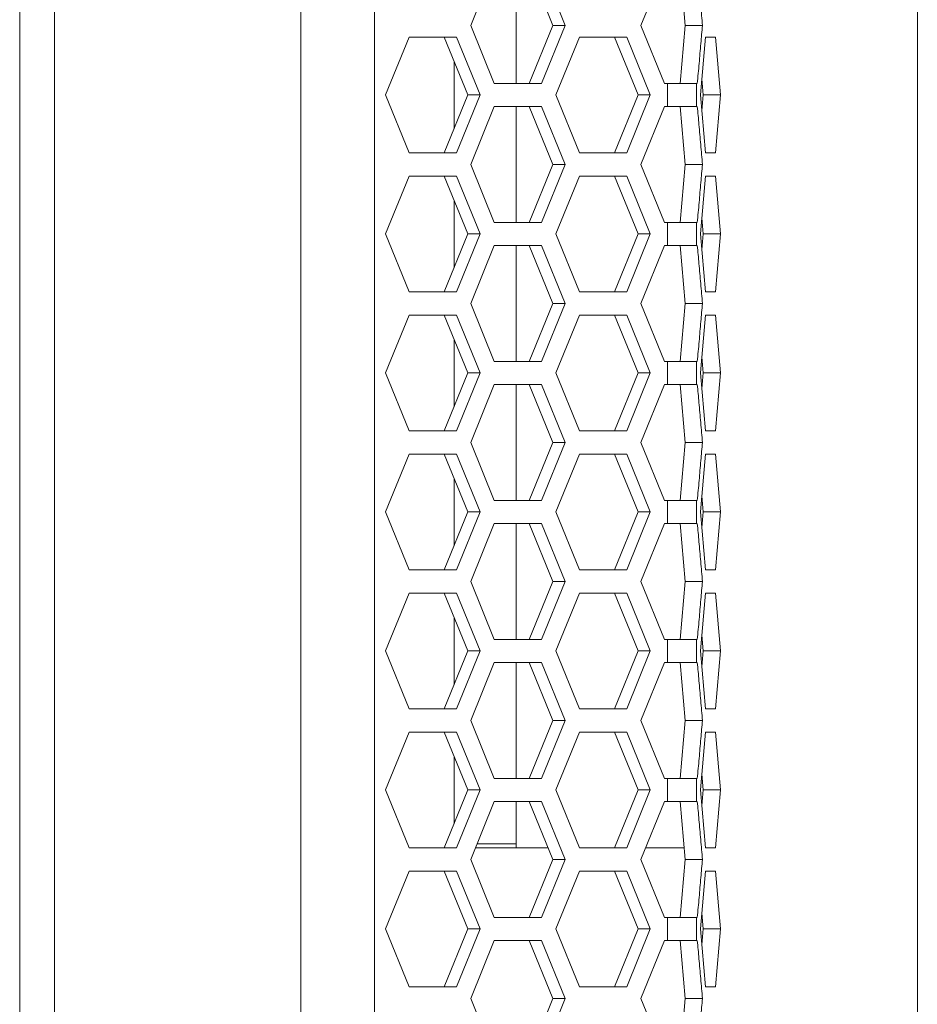
# Model space of a CAD drawing. Units: millimetres. Extents: x 5 to 415, y 5 to 291.
# Drawn here: x 233 to 243, y 217 to 229 of the extents above; entities that cross this region are included whole.
import ezdxf

# ---------------------------------------------------------------- set-up
doc = ezdxf.new("R2010")
doc.units = ezdxf.units.MM

msp = doc.modelspace()

# ---------------------------------------------------------------- linework, layer by layer
at = {"color": 7, "linetype": 'Continuous', "lineweight": 15}
for p, q in [((236.21, 178.703), (236.21, 236.97)), ((237.059, 236.97), (237.059, 178.703)), ((232.974, 179.303), (232.974, 236.37)), ((233.374, 236.303), (233.374, 179.37)), ((243.308, 210.103), (243.308, 232.77)), ((238.166, 228.637), (238.438, 229.303)), ((238.841, 229.303), (239.113, 228.637)), ((238.982, 229.303), (239.255, 228.637)), ((240.126, 228.637), (240.398, 229.303)), ((240.578, 229.303), (240.637, 228.637)), ((238.438, 227.97), (238.166, 228.637)), ((239.113, 228.637), (238.841, 227.97)), ((239.255, 228.637), (238.982, 227.97)), ((239.255, 228.637), (239.113, 228.637)), ((240.398, 227.97), (240.126, 228.637)), ((240.637, 228.637), (240.578, 227.97)), ((240.578, 227.97), (240.637, 228.637)), ((240.834, 228.637), (240.637, 228.637)), ((237.186, 227.837), (237.458, 228.503)), ((237.458, 228.503), (238.003, 228.503)), ((237.861, 228.503), (238.133, 227.837)), ((238.003, 228.503), (238.275, 227.837)), ((239.146, 227.837), (239.418, 228.503)), ((239.418, 228.503), (239.962, 228.503)), ((239.821, 228.503), (240.093, 227.837)), ((239.962, 228.503), (240.234, 227.837)), ((240.811, 227.837), (240.869, 228.503)), ((240.869, 228.503), (240.984, 228.503)), ((240.984, 228.503), (241.04, 227.837)), ((238.982, 227.97), (238.438, 227.97)), ((240.43, 227.97), (240.398, 227.97)), ((240.43, 227.97), (240.43, 227.703)), ((240.477, 227.97), (240.523, 227.97)), ((240.767, 227.97), (240.767, 227.703)), ((240.827, 228.021), (240.811, 227.837)), ((240.827, 228.021), (240.842, 227.837)), ((237.458, 227.17), (237.186, 227.837)), ((238.133, 227.837), (237.861, 227.17)), ((238.275, 227.837), (238.003, 227.17)), ((238.275, 227.837), (238.133, 227.837)), ((239.418, 227.17), (239.146, 227.837)), ((240.093, 227.837), (239.821, 227.17)), ((240.234, 227.837), (239.962, 227.17)), ((240.234, 227.837), (240.093, 227.837)), ((240.869, 227.17), (240.811, 227.837)), ((240.827, 227.653), (240.842, 227.837)), ((240.842, 227.837), (240.827, 227.653)), ((241.04, 227.837), (240.842, 227.837)), ((241.04, 227.837), (240.984, 227.17)), ((238.166, 227.037), (238.438, 227.703)), ((238.438, 227.703), (238.982, 227.703)), ((238.841, 227.703), (239.113, 227.037)), ((238.982, 227.703), (239.255, 227.037)), ((240.126, 227.037), (240.398, 227.703)), ((240.398, 227.703), (240.43, 227.703)), ((240.421, 227.703), (240.398, 227.703)), ((240.57, 227.703), (240.477, 227.703)), ((240.57, 227.703), (240.578, 227.703)), ((240.578, 227.703), (240.637, 227.037)), ((238.003, 227.17), (237.458, 227.17)), ((239.962, 227.17), (239.418, 227.17)), ((240.984, 227.17), (240.869, 227.17)), ((238.438, 226.37), (238.166, 227.037)), ((239.113, 227.037), (238.841, 226.37)), ((239.255, 227.037), (238.982, 226.37)), ((239.255, 227.037), (239.113, 227.037)), ((240.398, 226.37), (240.126, 227.037)), ((240.637, 227.037), (240.578, 226.37)), ((240.578, 226.37), (240.637, 227.037)), ((240.834, 227.037), (240.637, 227.037)), ((237.186, 226.237), (237.458, 226.903)), ((237.458, 226.903), (238.003, 226.903)), ((237.861, 226.903), (238.133, 226.237)), ((238.003, 226.903), (238.275, 226.237)), ((239.146, 226.237), (239.418, 226.903)), ((239.418, 226.903), (239.962, 226.903)), ((239.821, 226.903), (240.093, 226.237)), ((239.962, 226.903), (240.234, 226.237)), ((240.811, 226.237), (240.869, 226.903)), ((240.869, 226.903), (240.984, 226.903)), ((240.984, 226.903), (241.04, 226.237)), ((237.974, 225.847), (237.974, 226.627)), ((238.982, 226.37), (238.438, 226.37)), ((240.43, 226.37), (240.398, 226.37)), ((240.43, 226.37), (240.43, 226.103)), ((240.477, 226.37), (240.523, 226.37)), ((240.767, 226.37), (240.767, 226.103)), ((240.827, 226.421), (240.811, 226.237)), ((240.827, 226.421), (240.842, 226.237)), ((237.458, 225.57), (237.186, 226.237)), ((238.133, 226.237), (237.861, 225.57)), ((238.275, 226.237), (238.003, 225.57)), ((238.275, 226.237), (238.133, 226.237)), ((239.418, 225.57), (239.146, 226.237)), ((240.093, 226.237), (239.821, 225.57)), ((240.234, 226.237), (239.962, 225.57)), ((240.234, 226.237), (240.093, 226.237)), ((240.869, 225.57), (240.811, 226.237)), ((240.827, 226.053), (240.842, 226.237)), ((240.842, 226.237), (240.827, 226.053)), ((241.04, 226.237), (240.842, 226.237)), ((241.04, 226.237), (240.984, 225.57)), ((238.166, 225.437), (238.438, 226.103)), ((238.438, 226.103), (238.982, 226.103)), ((238.841, 226.103), (239.113, 225.437)), ((238.982, 226.103), (239.255, 225.437)), ((240.126, 225.437), (240.398, 226.103)), ((240.398, 226.103), (240.43, 226.103)), ((240.421, 226.103), (240.398, 226.103)), ((240.57, 226.103), (240.477, 226.103)), ((240.57, 226.103), (240.578, 226.103)), ((240.578, 226.103), (240.637, 225.437)), ((238.003, 225.57), (237.458, 225.57)), ((239.962, 225.57), (239.418, 225.57)), ((240.984, 225.57), (240.869, 225.57)), ((238.438, 224.77), (238.166, 225.437)), ((239.113, 225.437), (238.841, 224.77)), ((239.255, 225.437), (238.982, 224.77)), ((239.255, 225.437), (239.113, 225.437)), ((240.398, 224.77), (240.126, 225.437)), ((240.637, 225.437), (240.578, 224.77)), ((240.578, 224.77), (240.637, 225.437)), ((240.834, 225.437), (240.637, 225.437)), ((237.186, 224.637), (237.458, 225.303)), ((237.458, 225.303), (238.003, 225.303)), ((237.861, 225.303), (238.133, 224.637)), ((238.003, 225.303), (238.275, 224.637)), ((239.146, 224.637), (239.418, 225.303)), ((239.418, 225.303), (239.962, 225.303)), ((239.821, 225.303), (240.093, 224.637)), ((239.962, 225.303), (240.234, 224.637)), ((240.811, 224.637), (240.869, 225.303)), ((240.869, 225.303), (240.984, 225.303)), ((240.984, 225.303), (241.04, 224.637)), ((237.974, 224.247), (237.974, 225.027)), ((238.982, 224.77), (238.438, 224.77)), ((240.43, 224.77), (240.398, 224.77)), ((240.43, 224.77), (240.43, 224.503)), ((240.477, 224.77), (240.523, 224.77)), ((240.767, 224.77), (240.767, 224.503)), ((240.827, 224.821), (240.811, 224.637)), ((240.827, 224.821), (240.842, 224.637)), ((237.458, 223.97), (237.186, 224.637)), ((238.133, 224.637), (237.861, 223.97)), ((238.275, 224.637), (238.003, 223.97)), ((238.275, 224.637), (238.133, 224.637)), ((239.418, 223.97), (239.146, 224.637)), ((240.093, 224.637), (239.821, 223.97)), ((240.234, 224.637), (239.962, 223.97)), ((240.234, 224.637), (240.093, 224.637)), ((240.869, 223.97), (240.811, 224.637)), ((240.827, 224.453), (240.842, 224.637)), ((240.842, 224.637), (240.827, 224.453)), ((241.04, 224.637), (240.842, 224.637)), ((241.04, 224.637), (240.984, 223.97)), ((238.166, 223.837), (238.438, 224.503)), ((238.438, 224.503), (238.982, 224.503)), ((238.841, 224.503), (239.113, 223.837)), ((238.982, 224.503), (239.255, 223.837)), ((240.126, 223.837), (240.398, 224.503)), ((240.398, 224.503), (240.43, 224.503)), ((240.421, 224.503), (240.398, 224.503)), ((240.57, 224.503), (240.477, 224.503)), ((240.57, 224.503), (240.578, 224.503)), ((240.578, 224.503), (240.637, 223.837)), ((238.003, 223.97), (237.458, 223.97)), ((239.962, 223.97), (239.418, 223.97)), ((240.984, 223.97), (240.869, 223.97)), ((238.438, 223.17), (238.166, 223.837)), ((239.113, 223.837), (238.841, 223.17)), ((239.255, 223.837), (238.982, 223.17)), ((239.255, 223.837), (239.113, 223.837)), ((240.398, 223.17), (240.126, 223.837)), ((240.637, 223.837), (240.578, 223.17)), ((240.578, 223.17), (240.637, 223.837)), ((240.834, 223.837), (240.637, 223.837)), ((237.186, 223.037), (237.458, 223.703)), ((237.458, 223.703), (238.003, 223.703)), ((237.861, 223.703), (238.133, 223.037)), ((238.003, 223.703), (238.275, 223.037)), ((239.146, 223.037), (239.418, 223.703)), ((239.418, 223.703), (239.962, 223.703)), ((239.821, 223.703), (240.093, 223.037)), ((239.962, 223.703), (240.234, 223.037)), ((240.811, 223.037), (240.869, 223.703)), ((240.869, 223.703), (240.984, 223.703)), ((240.984, 223.703), (241.04, 223.037)), ((237.974, 222.647), (237.974, 223.427)), ((238.982, 223.17), (238.438, 223.17)), ((240.43, 223.17), (240.398, 223.17)), ((240.43, 223.17), (240.43, 222.903)), ((240.477, 223.17), (240.523, 223.17)), ((240.767, 223.17), (240.767, 222.903)), ((240.827, 223.221), (240.811, 223.037)), ((240.827, 223.221), (240.842, 223.037)), ((237.458, 222.37), (237.186, 223.037)), ((238.133, 223.037), (237.861, 222.37)), ((238.275, 223.037), (238.003, 222.37)), ((238.275, 223.037), (238.133, 223.037)), ((239.418, 222.37), (239.146, 223.037)), ((240.093, 223.037), (239.821, 222.37)), ((240.234, 223.037), (239.962, 222.37)), ((240.234, 223.037), (240.093, 223.037)), ((240.869, 222.37), (240.811, 223.037)), ((240.827, 222.853), (240.842, 223.037)), ((240.842, 223.037), (240.827, 222.853)), ((241.04, 223.037), (240.842, 223.037)), ((241.04, 223.037), (240.984, 222.37)), ((238.166, 222.237), (238.438, 222.903)), ((238.438, 222.903), (238.982, 222.903)), ((238.841, 222.903), (239.113, 222.237)), ((238.982, 222.903), (239.255, 222.237)), ((240.126, 222.237), (240.398, 222.903)), ((240.398, 222.903), (240.43, 222.903)), ((240.421, 222.903), (240.398, 222.903)), ((240.57, 222.903), (240.477, 222.903)), ((240.57, 222.903), (240.578, 222.903)), ((240.578, 222.903), (240.637, 222.237)), ((238.003, 222.37), (237.458, 222.37)), ((239.962, 222.37), (239.418, 222.37)), ((240.984, 222.37), (240.869, 222.37)), ((238.438, 221.57), (238.166, 222.237)), ((239.113, 222.237), (238.841, 221.57)), ((239.255, 222.237), (238.982, 221.57)), ((239.255, 222.237), (239.113, 222.237)), ((240.398, 221.57), (240.126, 222.237)), ((240.637, 222.237), (240.578, 221.57)), ((240.578, 221.57), (240.637, 222.237)), ((240.834, 222.237), (240.637, 222.237)), ((237.186, 221.437), (237.458, 222.103)), ((237.458, 222.103), (238.003, 222.103)), ((237.861, 222.103), (238.133, 221.437)), ((238.003, 222.103), (238.275, 221.437)), ((239.146, 221.437), (239.418, 222.103)), ((239.418, 222.103), (239.962, 222.103)), ((239.821, 222.103), (240.093, 221.437)), ((239.962, 222.103), (240.234, 221.437)), ((240.811, 221.437), (240.869, 222.103)), ((240.869, 222.103), (240.984, 222.103)), ((240.984, 222.103), (241.04, 221.437)), ((237.974, 221.047), (237.974, 221.827)), ((238.982, 221.57), (238.438, 221.57)), ((240.43, 221.57), (240.398, 221.57)), ((240.43, 221.57), (240.43, 221.303)), ((240.477, 221.57), (240.523, 221.57)), ((240.767, 221.57), (240.767, 221.303)), ((240.827, 221.621), (240.811, 221.437)), ((240.827, 221.621), (240.842, 221.437)), ((237.458, 220.77), (237.186, 221.437)), ((238.133, 221.437), (237.861, 220.77)), ((238.275, 221.437), (238.003, 220.77)), ((238.275, 221.437), (238.133, 221.437)), ((239.418, 220.77), (239.146, 221.437)), ((240.093, 221.437), (239.821, 220.77)), ((240.234, 221.437), (239.962, 220.77)), ((240.234, 221.437), (240.093, 221.437)), ((240.869, 220.77), (240.811, 221.437)), ((240.827, 221.253), (240.842, 221.437)), ((240.842, 221.437), (240.827, 221.253)), ((241.04, 221.437), (240.842, 221.437)), ((241.04, 221.437), (240.984, 220.77)), ((238.166, 220.637), (238.438, 221.303)), ((238.438, 221.303), (238.982, 221.303)), ((238.841, 221.303), (239.113, 220.637)), ((238.982, 221.303), (239.255, 220.637)), ((240.126, 220.637), (240.398, 221.303)), ((240.398, 221.303), (240.43, 221.303)), ((240.421, 221.303), (240.398, 221.303)), ((240.57, 221.303), (240.477, 221.303)), ((240.57, 221.303), (240.578, 221.303)), ((240.578, 221.303), (240.637, 220.637)), ((238.003, 220.77), (237.458, 220.77)), ((239.962, 220.77), (239.418, 220.77)), ((240.984, 220.77), (240.869, 220.77)), ((238.438, 219.97), (238.166, 220.637)), ((239.113, 220.637), (238.841, 219.97)), ((239.255, 220.637), (238.982, 219.97)), ((239.255, 220.637), (239.113, 220.637)), ((240.398, 219.97), (240.126, 220.637)), ((240.637, 220.637), (240.578, 219.97)), ((240.578, 219.97), (240.637, 220.637)), ((240.834, 220.637), (240.637, 220.637)), ((237.186, 219.837), (237.458, 220.503)), ((237.458, 220.503), (238.003, 220.503)), ((237.861, 220.503), (238.133, 219.837)), ((238.003, 220.503), (238.275, 219.837)), ((239.146, 219.837), (239.418, 220.503)), ((239.418, 220.503), (239.962, 220.503)), ((239.821, 220.503), (240.093, 219.837)), ((239.962, 220.503), (240.234, 219.837)), ((240.811, 219.837), (240.869, 220.503)), ((240.869, 220.503), (240.984, 220.503)), ((240.984, 220.503), (241.04, 219.837)), ((240.827, 220.021), (240.811, 219.837)), ((240.827, 220.021), (240.842, 219.837)), ((238.982, 219.97), (238.438, 219.97)), ((240.43, 219.97), (240.398, 219.97)), ((240.43, 219.97), (240.43, 219.703)), ((240.477, 219.97), (240.523, 219.97)), ((240.767, 219.97), (240.767, 219.703)), ((237.458, 219.17), (237.186, 219.837)), ((238.133, 219.837), (237.861, 219.17)), ((238.275, 219.837), (238.003, 219.17)), ((238.275, 219.837), (238.133, 219.837)), ((239.418, 219.17), (239.146, 219.837)), ((240.093, 219.837), (239.821, 219.17)), ((240.234, 219.837), (239.962, 219.17)), ((240.234, 219.837), (240.093, 219.837)), ((240.869, 219.17), (240.811, 219.837)), ((240.827, 219.653), (240.842, 219.837)), ((240.842, 219.837), (240.827, 219.653)), ((241.04, 219.837), (240.842, 219.837)), ((241.04, 219.837), (240.984, 219.17)), ((238.166, 219.037), (238.438, 219.703)), ((238.438, 219.703), (238.982, 219.703)), ((238.688, 219.219), (238.688, 219.703)), ((238.841, 219.703), (239.113, 219.037)), ((238.982, 219.703), (239.255, 219.037)), ((240.126, 219.037), (240.398, 219.703)), ((240.398, 219.703), (240.43, 219.703)), ((240.421, 219.703), (240.398, 219.703)), ((240.57, 219.703), (240.477, 219.703)), ((240.57, 219.703), (240.578, 219.703)), ((240.578, 219.703), (240.637, 219.037)), ((238.688, 219.17), (238.688, 219.219)), ((238.003, 219.17), (237.458, 219.17)), ((239.059, 219.17), (238.22, 219.17)), ((239.962, 219.17), (239.418, 219.17)), ((240.625, 219.17), (240.18, 219.17)), ((240.984, 219.17), (240.869, 219.17)), ((238.438, 218.37), (238.166, 219.037)), ((239.113, 219.037), (238.841, 218.37)), ((239.255, 219.037), (238.982, 218.37)), ((239.255, 219.037), (239.113, 219.037)), ((240.398, 218.37), (240.126, 219.037)), ((240.637, 219.037), (240.578, 218.37)), ((240.834, 219.037), (240.637, 219.037)), ((237.186, 218.237), (237.458, 218.903)), ((237.458, 218.903), (238.003, 218.903)), ((237.861, 218.903), (238.133, 218.237)), ((238.003, 218.903), (238.275, 218.237)), ((239.146, 218.237), (239.418, 218.903)), ((239.418, 218.903), (239.962, 218.903)), ((239.821, 218.903), (240.093, 218.237)), ((239.962, 218.903), (240.234, 218.237)), ((240.811, 218.237), (240.869, 218.903)), ((240.869, 218.903), (240.984, 218.903)), ((240.984, 218.903), (241.04, 218.237)), ((240.827, 218.421), (240.842, 218.237)), ((238.982, 218.37), (238.438, 218.37)), ((240.43, 218.37), (240.398, 218.37)), ((240.43, 218.37), (240.43, 218.103)), ((240.767, 218.37), (240.767, 218.103)), ((237.458, 217.57), (237.186, 218.237)), ((238.133, 218.237), (237.861, 217.57)), ((238.275, 218.237), (238.003, 217.57)), ((238.275, 218.237), (238.133, 218.237)), ((239.418, 217.57), (239.146, 218.237)), ((240.093, 218.237), (239.821, 217.57)), ((240.234, 218.237), (239.962, 217.57)), ((240.234, 218.237), (240.093, 218.237)), ((240.869, 217.57), (240.811, 218.237)), ((240.842, 218.237), (240.827, 218.053)), ((241.04, 218.237), (240.842, 218.237)), ((241.04, 218.237), (240.984, 217.57)), ((238.166, 217.437), (238.438, 218.103)), ((238.438, 218.103), (238.982, 218.103)), ((238.841, 218.103), (239.113, 217.437)), ((238.982, 218.103), (239.255, 217.437)), ((240.126, 217.437), (240.398, 218.103)), ((240.398, 218.103), (240.43, 218.103)), ((240.578, 218.103), (240.637, 217.437)), ((238.003, 217.57), (237.458, 217.57)), ((239.962, 217.57), (239.418, 217.57)), ((240.984, 217.57), (240.869, 217.57)), ((238.438, 216.77), (238.166, 217.437)), ((239.113, 217.437), (238.841, 216.77)), ((239.255, 217.437), (238.982, 216.77)), ((239.255, 217.437), (239.113, 217.437)), ((240.398, 216.77), (240.126, 217.437)), ((240.637, 217.437), (240.578, 216.77)), ((240.834, 217.437), (240.637, 217.437))]:
    msp.add_line(p, q, dxfattribs=at)
at = {"color": 8, "linetype": 'Continuous', "lineweight": 15}
msp.add_line((238.688, 219.219), (238.24, 219.219), dxfattribs=at)
at = {"color": 7, "linetype": 'Continuous', "lineweight": 15}
for points, knots in [([(238.688, 227.97), (238.688, 228.265), (238.688, 228.736), (238.688, 229.149), (238.688, 229.303)], [0, 0, 0, 0, 0.624427, 1, 1, 1, 1]), ([(240.775, 229.303), (240.782, 229.234), (240.794, 229.088), (240.814, 228.866), (240.828, 228.713), (240.834, 228.637)], [0, 0, 0, 0, 0.311722, 0.655859, 1, 1, 1, 1]), ([(240.834, 228.637), (240.828, 228.568), (240.815, 228.422), (240.796, 228.2), (240.782, 228.047), (240.775, 227.97)], [0, 0, 0, 0, 0.311713, 0.655856, 1, 1, 1, 1]), ([(237.974, 227.447), (237.974, 227.714), (237.974, 227.986), (237.974, 228.223), (237.974, 228.227)], [0, 0, 0, 0, 0.984392, 1, 1, 1, 1]), ([(240.767, 227.97), (240.737, 227.97), (240.678, 227.97), (240.513, 227.97), (240.43, 227.97)], [0, 0, 0, 0, 0.5000002, 1, 1, 1, 1]), ([(238.688, 226.37), (238.688, 226.407), (238.688, 226.88), (238.688, 227.325), (238.688, 227.703), (238.688, 227.703)], [0, 0, 0, 0, 0.078003, 0.998175, 1, 1, 1, 1]), ([(240.43, 227.703), (240.513, 227.703), (240.678, 227.703), (240.737, 227.703), (240.767, 227.703)], [0, 0, 0, 0, 0.4999998, 1, 1, 1, 1]), ([(240.775, 227.703), (240.782, 227.634), (240.794, 227.488), (240.814, 227.266), (240.828, 227.113), (240.834, 227.037)], [0, 0, 0, 0, 0.311719, 0.655862, 1, 1, 1, 1]), ([(240.834, 227.037), (240.828, 226.968), (240.815, 226.822), (240.796, 226.6), (240.782, 226.447), (240.775, 226.37)], [0, 0, 0, 0, 0.311713, 0.655856, 1, 1, 1, 1]), ([(240.767, 226.37), (240.737, 226.37), (240.678, 226.37), (240.513, 226.37), (240.43, 226.37)], [0, 0, 0, 0, 0.5000002, 1, 1, 1, 1]), ([(238.688, 224.77), (238.688, 224.906), (238.688, 225.373), (238.688, 225.801), (238.688, 226.103)], [0, 0, 0, 0, 0.291116, 1, 1, 1, 1]), ([(240.43, 226.103), (240.513, 226.103), (240.678, 226.103), (240.737, 226.103), (240.767, 226.103)], [0, 0, 0, 0, 0.4999998, 1, 1, 1, 1]), ([(240.775, 226.103), (240.782, 226.034), (240.794, 225.888), (240.814, 225.666), (240.828, 225.513), (240.834, 225.437)], [0, 0, 0, 0, 0.311719, 0.655862, 1, 1, 1, 1]), ([(240.834, 225.437), (240.828, 225.368), (240.815, 225.222), (240.796, 225), (240.782, 224.847), (240.775, 224.77)], [0, 0, 0, 0, 0.311717, 0.65586, 1, 1, 1, 1]), ([(240.767, 224.77), (240.737, 224.77), (240.678, 224.77), (240.513, 224.77), (240.43, 224.77)], [0, 0, 0, 0, 0.5000002, 1, 1, 1, 1]), ([(238.688, 223.17), (238.688, 223.379), (238.688, 223.841), (238.688, 224.269), (238.688, 224.503)], [0, 0, 0, 0, 0.451377, 1, 1, 1, 1]), ([(240.43, 224.503), (240.513, 224.503), (240.678, 224.503), (240.737, 224.503), (240.767, 224.503)], [0, 0, 0, 0, 0.4999998, 1, 1, 1, 1]), ([(240.775, 224.503), (240.782, 224.434), (240.794, 224.288), (240.814, 224.066), (240.828, 223.913), (240.834, 223.837)], [0, 0, 0, 0, 0.311717, 0.655859, 1, 1, 1, 1]), ([(240.834, 223.837), (240.828, 223.768), (240.815, 223.622), (240.796, 223.4), (240.782, 223.247), (240.775, 223.17)], [0, 0, 0, 0, 0.311713, 0.655856, 1, 1, 1, 1]), ([(240.767, 223.17), (240.737, 223.17), (240.678, 223.17), (240.513, 223.17), (240.43, 223.17)], [0, 0, 0, 0, 0.5000002, 1, 1, 1, 1]), ([(238.688, 221.57), (238.688, 221.827), (238.688, 222.285), (238.688, 222.714), (238.688, 222.903)], [0, 0, 0, 0, 0.558897, 1, 1, 1, 1]), ([(240.43, 222.903), (240.513, 222.903), (240.678, 222.903), (240.737, 222.903), (240.767, 222.903)], [0, 0, 0, 0, 0.4999998, 1, 1, 1, 1]), ([(240.775, 222.903), (240.782, 222.834), (240.794, 222.688), (240.814, 222.466), (240.828, 222.313), (240.834, 222.237)], [0, 0, 0, 0, 0.311717, 0.655859, 1, 1, 1, 1]), ([(240.834, 222.237), (240.828, 222.168), (240.815, 222.022), (240.796, 221.8), (240.782, 221.647), (240.775, 221.57)], [0, 0, 0, 0, 0.311713, 0.655856, 1, 1, 1, 1]), ([(240.767, 221.57), (240.737, 221.57), (240.678, 221.57), (240.513, 221.57), (240.43, 221.57)], [0, 0, 0, 0, 0.5000002, 1, 1, 1, 1]), ([(238.688, 219.97), (238.688, 220.251), (238.688, 220.708), (238.688, 221.138), (238.688, 221.303)], [0, 0, 0, 0, 0.616596, 1, 1, 1, 1]), ([(240.43, 221.303), (240.513, 221.303), (240.678, 221.303), (240.737, 221.303), (240.767, 221.303)], [0, 0, 0, 0, 0.4999998, 1, 1, 1, 1]), ([(240.775, 221.303), (240.782, 221.234), (240.794, 221.088), (240.814, 220.866), (240.828, 220.713), (240.834, 220.637)], [0, 0, 0, 0, 0.311722, 0.655859, 1, 1, 1, 1]), ([(240.834, 220.637), (240.828, 220.568), (240.815, 220.422), (240.796, 220.2), (240.782, 220.047), (240.775, 219.97)], [0, 0, 0, 0, 0.311713, 0.655856, 1, 1, 1, 1]), ([(237.974, 219.447), (237.974, 219.635), (237.974, 219.902), (237.974, 220.153), (237.974, 220.227)], [0, 0, 0, 0, 0.7057873, 1, 1, 1, 1]), ([(240.767, 219.97), (240.737, 219.97), (240.678, 219.97), (240.513, 219.97), (240.43, 219.97)], [0, 0, 0, 0, 0.5000002, 1, 1, 1, 1]), ([(240.43, 219.703), (240.513, 219.703), (240.678, 219.703), (240.737, 219.703), (240.767, 219.703)], [0, 0, 0, 0, 0.4999998, 1, 1, 1, 1]), ([(240.775, 219.703), (240.782, 219.634), (240.794, 219.488), (240.814, 219.266), (240.828, 219.113), (240.834, 219.037)], [0, 0, 0, 0, 0.3117189, 0.6558575, 1, 1, 1, 1]), ([(240.834, 219.037), (240.828, 218.968), (240.815, 218.822), (240.796, 218.6), (240.782, 218.447), (240.775, 218.37)], [0, 0, 0, 0, 0.311713, 0.655856, 1, 1, 1, 1]), ([(240.767, 218.37), (240.737, 218.37), (240.678, 218.37), (240.513, 218.37), (240.43, 218.37)], [0, 0, 0, 0, 0.5000002, 1, 1, 1, 1]), ([(240.43, 218.103), (240.513, 218.103), (240.678, 218.103), (240.737, 218.103), (240.767, 218.103)], [0, 0, 0, 0, 0.4999998, 1, 1, 1, 1]), ([(240.775, 218.103), (240.782, 218.034), (240.794, 217.888), (240.814, 217.666), (240.828, 217.513), (240.834, 217.437)], [0, 0, 0, 0, 0.311719, 0.655862, 1, 1, 1, 1]), ([(240.834, 217.437), (240.828, 217.368), (240.815, 217.222), (240.796, 217), (240.782, 216.847), (240.775, 216.77)], [0, 0, 0, 0, 0.311717, 0.655856, 1, 1, 1, 1])]:
    msp.add_open_spline(points, degree=3, knots=knots, dxfattribs=at)

doc.saveas('drawing.dxf')
